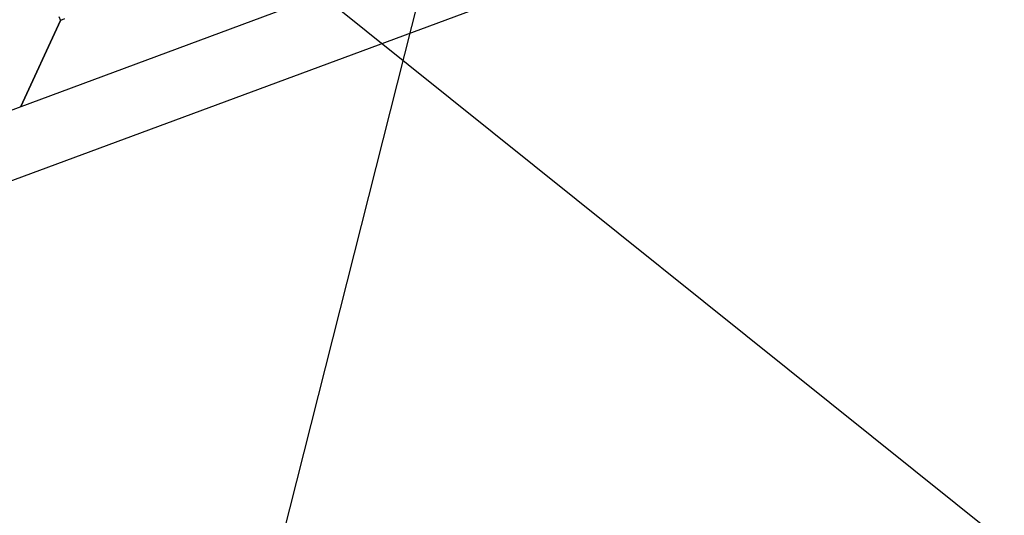
# Model space of a CAD drawing. Units: inches. Extents: x 33 to 867, y -22 to 892.
# Drawn here: x 563 to 591, y 254 to 268 of the extents above; entities that cross this region are included whole.
import ezdxf

# ---------------------------------------------------------------- set-up
doc = ezdxf.new("R2010")
doc.units = ezdxf.units.IN
doc.header["$MEASUREMENT"] = 0
doc.layers.add('INTERACTIVE WET ZONES', color=130, linetype='Continuous')

# ---------------------------------------------------------------- blocks, each defined once
blk = doc.blocks.new('triwave300')
at = {"color": 7, "linetype": 'Continuous', "lineweight": 25}
for p, q in [((554.946, 255.641), (601.911, 273.085)), ((576.877, 265.814), (562.885, 260.617)), ((564.596, 261.253), (565.731, 263.727)), ((565.731, 263.727), (564.596, 261.253)), ((565.687, 263.844), (565.731, 263.727)), ((565.848, 263.771), (565.731, 263.727))]:
    blk.add_line(p, q, dxfattribs=at)
blk = doc.blocks.new('BLASTERWETZONE')
at = {"layer": 'INTERACTIVE WET ZONES'}
for q in [(511.886, 43.35), (635.013, 43.35)]:
    blk.add_line((573.45, 212.494), q, dxfattribs=at)
blk.add_arc((574.422, 206.892), 174.406, 249.07037, 290.32946, dxfattribs=at)

msp = doc.modelspace()

# ---------------------------------------------------------------- linework, layer by layer
at = {"layer": 'INTERACTIVE WET ZONES'}
msp.add_circle((571.069, 283.429), 120, dxfattribs=at)

# ---------------------------------------------------------------- block references
msp.add_blockref('triwave300', (-1.806, 4.113))
for p, rotation in [((79.703, 27.08), 19.94690673070182), ((55.036, 18.102), 19.94690673070044), ((30.369, 9.124), 19.94690673070049), ((1058.738, 661.584), 211.247716562396), ((1090.475, 408.548), 185.8135598517212)]:
    msp.add_blockref('BLASTERWETZONE', p, dxfattribs=dict(at, rotation=rotation))

doc.saveas('drawing.dxf')
